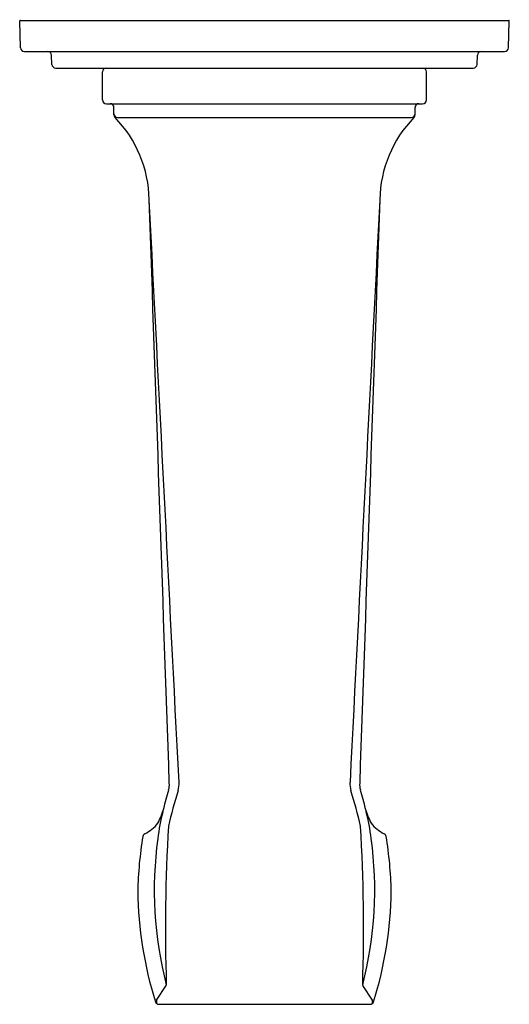
# Model space of a CAD drawing. Units: inches. Extents: x 3625.9 to 3629.75, y 138.04 to 145.79.
import ezdxf

# ---------------------------------------------------------------- set-up
doc = ezdxf.new("R2010")
doc.units = ezdxf.units.IN
doc.header["$LTSCALE"] = 0.64311
doc.header["$MEASUREMENT"] = 0
doc.layers.get('0').update_dxf_attribs({"color": 255, "linetype": 'CONTINUOUS'})
doc.layers.get('Defpoints').update_dxf_attribs({"linetype": 'CONTINUOUS'})
doc.styles.get("Standard").update_dxf_attribs({"font": 'txt', "width": 0.8})

msp = doc.modelspace()

# ---------------------------------------------------------------- linework, layer by layer
for p, q in [((3625.9053, 145.5644), (3625.898, 145.7755)), ((3625.903, 145.7804), (3629.7426, 145.7804)), ((3629.7402, 145.5644), (3629.7476, 145.7755)), ((3625.9353, 145.5354), (3629.7103, 145.5354)), ((3626.1513, 145.4344), (3626.1488, 145.5064)), ((3629.4943, 145.4344), (3629.4968, 145.5064)), ((3626.1813, 145.4054), (3629.4643, 145.4054)), ((3626.5493, 145.1554), (3626.5493, 145.3754)), ((3629.0963, 145.1554), (3629.0963, 145.3754)), ((3626.5793, 145.1254), (3629.0663, 145.1254)), ((3626.6393, 145.0377), (3626.6393, 145.0954)), ((3629.0063, 145.0377), (3629.0063, 145.0954)), ((3626.6674, 145.0174), (3628.9782, 145.0174)), ((3626.9738, 138.0747), (3627.0493, 138.1923)), ((3628.6718, 138.0747), (3628.5962, 138.1923)), ((3626.9937, 138.0433), (3628.6519, 138.0433))]:
    msp.add_line(p, q)
for centre, radius, start, end in [((3625.903, 145.7754), 0.005, 89.98235, 178.98016), ((3629.7426, 145.7754), 0.005, 1.01984, 90.01765), ((3625.9353, 145.5654), 0.03, 182.00001, 270), ((3629.7103, 145.5654), 0.03, 270, 357.99999), ((3626.1188, 145.5054), 0.03, 2.00001, 89.99999), ((3629.5268, 145.5054), 0.03, 90, 178), ((3626.1813, 145.4354), 0.03, 182, 270), ((3626.5793, 145.3754), 0.03, 90, 180), ((3629.0663, 145.3754), 0.03, 0, 90), ((3629.4643, 145.4354), 0.03, 270, 358), ((3626.5793, 145.1554), 0.03, 180, 270), ((3626.6093, 145.0954), 0.03, 360, 90), ((3629.0363, 145.0954), 0.03, 90, 180), ((3629.0663, 145.1554), 0.03, 270, 0), ((3626.6683, 145.0465), 0.0291, 184.49882, 268.14196), ((3626.6693, 145.0377), 0.03, 180.00761, 224.08263), ((3625.9641, 144.3539), 0.9523, 1.02977, 44.11694), ((3629.6815, 144.3539), 0.9523, 135.88306, 178.97023), ((3628.9772, 145.0465), 0.0291, 271.85804, 355.50118), ((3628.9763, 145.0377), 0.03, 315.91737, 359.99239), ((-15931.254, -532.2086), 19569.8692, 1.96781346, 1.98125403), ((-3952.7542, -245.6892), 7589.7002, 2.91128169, 2.94588891), ((11208.3998, -245.6892), 7589.7002, 177.05411109, 177.08871831), ((23186.8996, -532.2086), 19569.8692, 178.01874597, 178.03218654), ((3626.8844, 139.7732), 0.1902, 346.42721, 2.95223), ((3626.952, 139.7789), 0.1988, 343.82347, 2.77556), ((3628.6936, 139.7789), 0.1988, 177.22444, 196.17653), ((3628.7612, 139.7732), 0.1902, 177.04777, 193.57279), ((3620.3995, 141.4474), 6.8878, 344.29664, 345.54893), ((3630.5471, 138.656), 3.5676, 162.58849, 167.21956), ((3625.0985, 138.656), 3.5676, 12.78044, 17.41151), ((3635.2461, 141.4474), 6.8878, 194.45107, 195.70336), ((3628.663, 139.1395), 1.6924, 165.59796, 172.95965), ((3626.5787, 139.6976), 0.4657, 330.4069, 345.78576), ((3629.0669, 139.6976), 0.4657, 194.21424, 209.5931), ((3626.9826, 139.1395), 1.6924, 7.04035, 14.40204), ((3626.7633, 139.6346), 0.2765, 295.52501, 322.84102), ((3640.3453, 138.6395), 13.3019, 176.5274, 181.90386), ((3615.3003, 138.6395), 13.3019, 358.09614, 3.4726), ((3628.8823, 139.6346), 0.2765, 217.15898, 244.47499), ((3626.8954, 139.358), 0.03, 115.52501, 169.79782), ((3628.7502, 139.358), 0.03, 10.20218, 64.47499), ((3629.9977, 138.856), 3.1726, 170.79901, 178.6216), ((3629.9494, 138.9443), 2.9933, 172.26875, 194.44517), ((3625.6962, 138.9443), 2.9933, 345.55483, 7.73125), ((3625.6479, 138.856), 3.1726, 1.3784, 9.20099), ((3629.8592, 138.9733), 3.0336, 180.77443, 197.44981), ((3625.7864, 138.9733), 3.0336, 342.55019, 359.22557), ((3627.0404, 138.1975), 0.0104, 329.68812, 0.35255), ((3628.6052, 138.1975), 0.0104, 179.64745, 210.31188), ((3626.9937, 138.0734), 0.0301, 198.9515, 269.90573), ((3627.034, 138.0673), 0.0607, 172.98507, 197.61361), ((3628.6519, 138.0734), 0.0301, 270.09427, 341.0485), ((3628.6116, 138.0673), 0.0607, 342.38639, 7.01493)]:
    msp.add_arc(centre, radius, start, end)

# ---------------------------------------------------------------- texts
at = {"layer": 'Defpoints'}
for tag, p, s in [('TRADENAME', (3627.8235, 145.7831), 'PINSTRIPE'), ('MODELNUMBER', (3627.8235, 145.7848), 'K-13139-A'), ('PRODUCT', (3627.8235, 145.7814), 'BATH SPOUT')]:
    msp.add_attdef(tag, p, s, height=0.001, dxfattribs=at)

doc.saveas('drawing.dxf')
